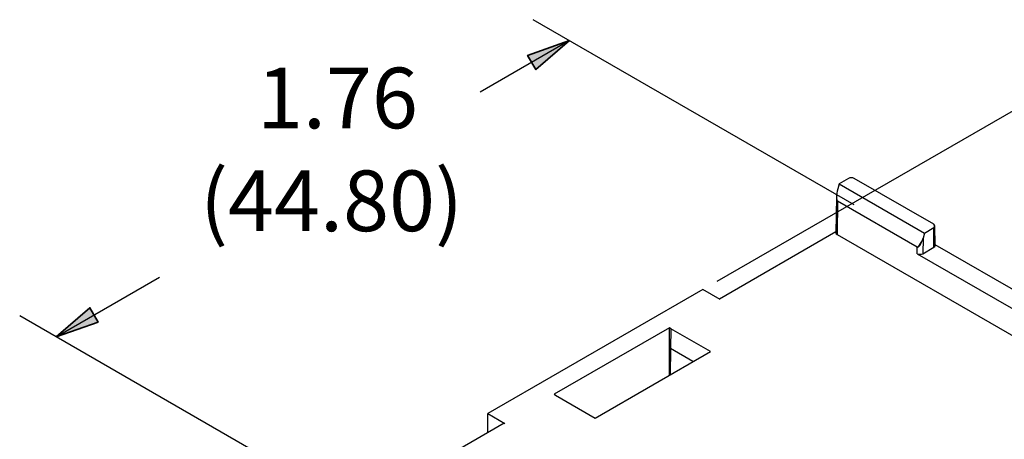
# Model space of a CAD drawing. Units: inches. Extents: x 2.36 to 6.59, y -7.33 to -4.36.
# Drawn here: x 2.36 to 4.75, y -5.38 to -4.36 of the extents above; entities that cross this region are included whole.
import ezdxf

# ---------------------------------------------------------------- set-up
doc = ezdxf.new("R2010")
doc.units = ezdxf.units.IN
doc.header["$MEASUREMENT"] = 0
doc.layers.add('Layer 1', color=7, linetype='Continuous', lineweight=0)

# ---------------------------------------------------------------- blocks, each defined once
blk = doc.blocks.new('Block_0')
at = {"layer": 'Layer 1', "true_color": 0x231f20, "transparency": 33554687}
h = blk.add_hatch(color=250, dxfattribs=at)
h.dxf.hatch_style = 2
h.paths.add_polyline_path([(4.9566, -4.469), (5.0385, -4.5394), (5.0585, -4.5048)])
h = blk.add_hatch(color=250, dxfattribs=at)
h.dxf.hatch_style = 2
h.paths.add_polyline_path([(6.2038, -5.189), (6.1218, -5.1186), (6.1018, -5.1532)])
at = {"layer": 'Layer 1', "color": 250, "lineweight": 25, "true_color": 0x231f20}
for p, q in [((4.0518, -4.9914), (5.045, -4.418)), ((4.9566, -4.469), (5.2682, -4.6489)), ((6.2038, -5.189), (6.047, -5.0985)), ((5.299, -5.7113), (6.2922, -5.138))]:
    blk.add_line(p, q, dxfattribs=at)
at = {"layer": 'Layer 1', "color": 250, "lineweight": 35, "true_color": 0x231f20}
for points in [[(4.9566, -4.469), (5.0385, -4.5394), (5.0585, -4.5048), (5.0585, -4.5048)], [(6.2038, -5.189), (6.1218, -5.1186), (6.1018, -5.1532), (6.1018, -5.1532)]]:
    blk.add_lwpolyline(points, close=True, dxfattribs=at)
blk = doc.blocks.new('Block_3')
at = {"layer": 'Layer 1', "true_color": 0x231f20, "transparency": 33554687}
h = blk.add_hatch(color=250, dxfattribs=at)
h.dxf.hatch_style = 2
h.paths.add_polyline_path([(3.6931, -4.4064), (3.5912, -4.4422), (3.6112, -4.4768)])
h = blk.add_hatch(color=250, dxfattribs=at)
h.dxf.hatch_style = 2
h.paths.add_polyline_path([(2.4459, -5.1264), (2.5479, -5.0907), (2.5279, -5.056)])
at = {"layer": 'Layer 1', "color": 250, "lineweight": 25, "true_color": 0x231f20}
for p, q in [((4.3841, -4.8053), (3.6047, -4.3554)), ((3.6931, -4.4064), (3.4763, -4.5316)), ((2.4459, -5.1264), (2.6975, -4.9812)), ((3.1369, -5.5253), (2.3575, -5.0754))]:
    blk.add_line(p, q, dxfattribs=at)
at = {"layer": 'Layer 1', "color": 250, "lineweight": 35, "true_color": 0x231f20}
for points in [[(3.6931, -4.4064), (3.5912, -4.4422), (3.6112, -4.4768), (3.6112, -4.4768)], [(2.4459, -5.1264), (2.5479, -5.0907), (2.5279, -5.056), (2.5279, -5.056)]]:
    blk.add_lwpolyline(points, close=True, dxfattribs=at)

msp = doc.modelspace()

# ---------------------------------------------------------------- hatches: boundary and pattern name
at = {"layer": 'Layer 1', "true_color": 0x231f20, "transparency": 33554687}
h = msp.add_hatch(color=250, dxfattribs=at)
h.dxf.hatch_style = 2
edge = h.paths.add_edge_path()
edge.add_spline(control_points=[(4.3843, -4.7415), (4.3805, -4.7393), (4.3742, -4.7393), (4.3704, -4.7415)], knot_values=[0, 0, 0, 0, 1, 1, 1, 1], degree=3, periodic=0)
edge.add_line((4.3704, -4.7415), (4.3843, -4.7415))
h = msp.add_hatch(color=250, dxfattribs=at)
h.dxf.hatch_style = 2
edge = h.paths.add_edge_path()
edge.add_spline(control_points=[(4.3444, -4.7667), (4.3404, -4.7812), (4.3402, -4.7947), (4.3441, -4.7969)], knot_values=[0, 0, 0, 0, 1, 1, 1, 1], degree=3, periodic=0)
edge.add_line((4.3441, -4.7969), (4.3444, -4.7667))
h = msp.add_hatch(color=250, dxfattribs=at)
h.dxf.hatch_style = 2
edge = h.paths.add_edge_path()
edge.add_spline(control_points=[(4.5775, -4.8611), (4.5814, -4.8589), (4.5814, -4.8553), (4.5775, -4.853)], knot_values=[0, 0, 0, 0, 1, 1, 1, 1], degree=3, periodic=0)
edge.add_line((4.5775, -4.853), (4.5775, -4.8611))
h = msp.add_hatch(color=250, dxfattribs=at)
h.dxf.hatch_style = 2
edge = h.paths.add_edge_path()
edge.add_spline(control_points=[(4.34, -4.8739), (4.34, -4.8754), (4.341, -4.8769), (4.3429, -4.878)], knot_values=[0, 0, 0, 0, 1, 1, 1, 1], degree=3, periodic=0)
edge.add_line((4.3429, -4.8779), (4.34, -4.8739))
h = msp.add_hatch(color=250, dxfattribs=at)
h.dxf.hatch_style = 2
edge = h.paths.add_edge_path()
edge.add_spline(control_points=[(4.5373, -4.9084), (4.5411, -4.9106), (4.5475, -4.9007), (4.5515, -4.8863)], knot_values=[0, 0, 0, 0, 1, 1, 1, 1], degree=3, periodic=0)
edge.add_line((4.5515, -4.8863), (4.5373, -4.9084))
h = msp.add_hatch(color=250, dxfattribs=at)
h.dxf.hatch_style = 2
edge = h.paths.add_edge_path()
edge.add_spline(control_points=[(4.537, -4.9246), (4.5409, -4.9268), (4.5471, -4.9268), (4.551, -4.9246)], knot_values=[0, 0, 0, 0, 1, 1, 1, 1], degree=3, periodic=0)
edge.add_line((4.551, -4.9246), (4.537, -4.9246))
h = msp.add_hatch(color=250, dxfattribs=at)
h.dxf.hatch_style = 2
edge = h.paths.add_edge_path()
edge.add_spline(control_points=[(4.5782, -4.9089), (4.5801, -4.9078), (4.5811, -4.9063), (4.5811, -4.9048)], knot_values=[0, 0, 0, 0, 1, 1, 1, 1], degree=3, periodic=0)
edge.add_line((4.5811, -4.9048), (4.5782, -4.9089))

# ---------------------------------------------------------------- linework, layer by layer
at = {"layer": 'Layer 1', "color": 250, "lineweight": 25, "true_color": 0x231f20}
for p, q in [((4.3478, -4.7545), (4.3444, -4.7667)), ((4.3704, -4.7415), (4.3478, -4.7545)), ((4.3478, -4.7545), (4.5549, -4.8741)), ((4.5775, -4.853), (4.3843, -4.7415)), ((4.3413, -4.7862), (4.34, -4.8739)), ((4.3441, -4.7969), (4.3429, -4.878)), ((4.5373, -4.9084), (4.3441, -4.7969)), ((4.34, -4.8716), (4.0575, -5.0346)), ((4.3429, -4.878), (5.0667, -5.2958)), ((4.5549, -4.8741), (4.5515, -4.8863)), ((4.5549, -4.8741), (4.5775, -4.8611)), ((4.5782, -4.9089), (4.5775, -4.8611)), ((4.5811, -4.9048), (4.5804, -4.857)), ((4.5515, -4.8863), (4.551, -4.9246)), ((4.537, -4.9246), (4.5373, -4.9084)), ((4.537, -4.9246), (5.0676, -5.2309)), ((4.551, -4.9246), (4.5782, -4.9089)), ((5.1088, -5.2072), (4.5811, -4.9025)), ((4.0164, -5.0118), (3.4945, -5.3131)), ((4.0589, -5.0354), (4.0164, -5.0118)), ((4.0589, -5.0354), (4.0575, -5.0346)), ((4.0575, -5.0346), (4.0575, -5.0347)), ((3.9354, -5.1047), (3.6556, -5.2663)), ((3.9387, -5.1067), (3.9354, -5.1047)), ((3.9356, -5.22), (3.9354, -5.1047)), ((3.9387, -5.1067), (3.938, -5.1553)), ((4.0353, -5.1624), (3.9387, -5.1067)), ((3.7555, -5.324), (4.0353, -5.1624)), ((3.9928, -5.1869), (3.938, -5.1553)), ((3.9386, -5.2182), (3.9387, -5.1557)), ((3.6556, -5.2663), (3.6589, -5.2682)), ((3.6589, -5.2682), (3.7555, -5.324)), ((3.4945, -5.3131), (3.5355, -5.3376)), ((3.4945, -5.3597), (3.4945, -5.3131)), ((3.5341, -5.3368), (3.3413, -5.4481)), ((3.5355, -5.3376), (3.5341, -5.3368))]:
    msp.add_line(p, q, dxfattribs=at)
for points in [[(4.3843, -4.7415), (4.3805, -4.7393), (4.3742, -4.7393), (4.3704, -4.7415)], [(4.3444, -4.7667), (4.3404, -4.7812), (4.3402, -4.7947), (4.3441, -4.7969)], [(4.5775, -4.8611), (4.5814, -4.8589), (4.5814, -4.8553), (4.5775, -4.853)], [(4.34, -4.8739), (4.34, -4.8754), (4.341, -4.8769), (4.3429, -4.878)], [(4.5373, -4.9084), (4.5411, -4.9106), (4.5475, -4.9007), (4.5515, -4.8863)], [(4.537, -4.9246), (4.5409, -4.9268), (4.5471, -4.9268), (4.551, -4.9246)], [(4.5782, -4.9089), (4.5801, -4.9078), (4.5811, -4.9063), (4.5811, -4.9048)]]:
    msp.add_open_spline(points, degree=3, dxfattribs=at)

# ---------------------------------------------------------------- block references
at = {"layer": 'Layer 1'}
for name in ['Block_3', 'Block_0']:
    msp.add_blockref(name, (0, 0), dxfattribs=at)

# ---------------------------------------------------------------- texts
at = {"layer": 'Layer 1', "char_height": 0.2, "attachment_point": 7}
for s, insert in [('\\C250;\\c2105123;\\FTahoma|b0|i0|c1;\\H0.147500;\\W1.000000;1.76^C', (2.9337, -4.6196)), ('\\C250;\\c2105123;\\FTahoma|b0|i0|c1;\\H0.147500;\\W1.000000;(44.80)', (2.7956, -4.8696))]:
    msp.add_mtext(s, dxfattribs=dict(at, insert=insert))

doc.saveas('drawing.dxf')
